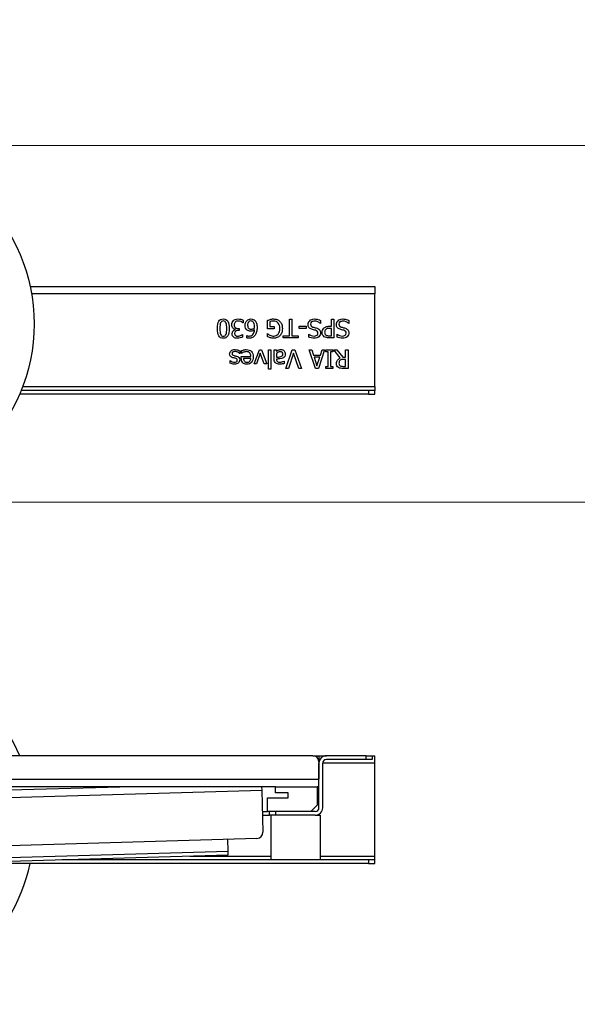
# Model space of a CAD drawing. Units: inches. Extents: x 0.3 to 7.9, y 0.2 to 11.3.
# Drawn here: x 2.9 to 3.8, y 2.6 to 4.2 of the extents above; entities that cross this region are included whole.
import ezdxf

# ---------------------------------------------------------------- set-up
doc = ezdxf.new("R2010")
doc.units = ezdxf.units.IN
doc.header["$MEASUREMENT"] = 0
doc.styles.add('SLDTEXTSTYLE1', font='TXT', dxfattribs={"width": 0.75})
doc.dimstyles.new('SLDDIMSTYLE1', dxfattribs={"dimtxt": 0.083333, "dimasz": 0.103937, "dimexe": 0, "dimexo": 0.0625, "dimgap": 0.020833, "dimtad": 1, "dimlfac": 20, "dimrnd": 1e-09, "dimzin": 12, "dimdsep": 46, "dimtxsty": 'SLDTEXTSTYLE1', "dimsah": 1, "dimcen": 0.09, "dimadec": 0, "dimazin": 3, "dimtfac": 1, "dimtmove": 0, "dimatfit": 0, "dimfxl": 0, "dimfrac": 2, "dimtolj": 1, "dimtzin": 12, "dimarcsym": 0})

# ---------------------------------------------------------------- blocks, each defined once
blk = doc.blocks.new('_D_16')
at = {"color": 7, "linetype": 'Continuous', "lineweight": 0}
for p, q in [((3.9646, 3.9705), (3.9646, 4.1705)), ((2.6873, 3.9705), (4.0039, 3.9705)), ((3.9646, 3.9705), (3.9646, 3.4035)), ((2.6873, 3.4035), (4.0039, 3.4035)), ((3.9646, 3.4035), (3.9646, 3.2035))]:
    blk.add_line(p, q, dxfattribs=at)
at = {"color": 7, "linetype": 'Continuous', "lineweight": 18}
for points in [[(3.9646, 3.9705), (3.9806, 4.0744), (3.9485, 4.0744)], [(3.9646, 3.4035), (3.9485, 3.2996), (3.9806, 3.2996)]]:
    blk.add_solid(points, dxfattribs=at)
at = {"color": 7, "linetype": 'Continuous', "lineweight": 18, "char_height": 0.08333, "attachment_point": 1, "rotation": 90, "style": 'SLDTEXTSTYLE1'}
for s, insert in [('11,34', (3.8571, 3.6024)), ('%%c', (3.8571, 3.4766))]:
    blk.add_mtext(s, dxfattribs=dict(at, insert=insert))

msp = doc.modelspace()

# ---------------------------------------------------------------- linework, layer by layer
at = {"color": 7, "linetype": 'Continuous', "lineweight": 25}
for p, q in [((2.92506, 3.74664), (3.47274, 3.74664)), ((3.47274, 3.74664), (3.47274, 3.73483)), ((3.47274, 3.58719), (3.47274, 3.73483)), ((3.33721, 3.66818), (3.33721, 3.69421)), ((3.33721, 3.69421), (3.34113, 3.69421)), ((3.34113, 3.69421), (3.34113, 3.66818)), ((3.40385, 3.69421), (3.40777, 3.69421)), ((3.40385, 3.68321), (3.40385, 3.69421)), ((3.40777, 3.69421), (3.40777, 3.66469)), ((3.25152, 3.6778), (3.25152, 3.67809)), ((3.25573, 3.67983), (3.25741, 3.67983)), ((3.25741, 3.67983), (3.25741, 3.67655)), ((3.26344, 3.68883), (3.26315, 3.68883)), ((3.26344, 3.69302), (3.26344, 3.68883)), ((3.30213, 3.67935), (3.30213, 3.69225)), ((3.31285, 3.67935), (3.30213, 3.67935)), ((3.306, 3.69043), (3.306, 3.6828)), ((3.306, 3.6828), (3.31285, 3.6828)), ((3.31285, 3.6828), (3.31285, 3.67935)), ((3.35278, 3.68309), (3.36396, 3.68309)), ((3.35278, 3.6795), (3.35278, 3.68309)), ((3.36396, 3.6795), (3.35278, 3.6795)), ((3.36396, 3.68309), (3.36396, 3.6795)), ((3.38683, 3.68751), (3.38655, 3.68751)), ((3.38683, 3.69244), (3.38683, 3.68751)), ((3.40052, 3.68321), (3.40385, 3.68321)), ((3.40385, 3.67986), (3.40117, 3.67986)), ((3.40385, 3.66808), (3.40385, 3.67986)), ((3.43184, 3.68751), (3.43156, 3.68751)), ((3.43184, 3.69244), (3.43184, 3.68751)), ((3.25741, 3.67655), (3.25609, 3.67655)), ((3.26238, 3.67007), (3.26262, 3.67007)), ((3.26262, 3.67007), (3.26262, 3.66588)), ((3.26925, 3.66835), (3.26942, 3.66835)), ((3.26925, 3.66454), (3.26925, 3.66835)), ((3.30225, 3.67143), (3.30258, 3.67143)), ((3.30225, 3.6667), (3.30225, 3.67143)), ((3.3273, 3.66818), (3.33721, 3.66818)), ((3.3273, 3.66469), (3.3273, 3.66818)), ((3.35104, 3.66469), (3.3273, 3.66469)), ((3.34113, 3.66818), (3.35104, 3.66818)), ((3.35104, 3.66818), (3.35104, 3.66469)), ((3.36791, 3.67076), (3.36819, 3.67076)), ((3.36791, 3.66607), (3.36791, 3.67076)), ((3.40777, 3.66469), (3.40035, 3.66469)), ((3.40059, 3.66808), (3.40385, 3.66808)), ((3.41292, 3.67076), (3.4132, 3.67076)), ((3.41292, 3.66607), (3.41292, 3.67076)), ((3.25822, 3.64007), (3.25803, 3.64007)), ((3.25822, 3.64426), (3.25822, 3.64007)), ((3.26064, 3.6349), (3.27597, 3.6349)), ((3.26064, 3.63287), (3.26064, 3.6349)), ((3.26104, 3.64016), (3.26104, 3.64423)), ((3.26126, 3.64016), (3.26104, 3.64016)), ((3.27597, 3.63205), (3.26427, 3.63205)), ((3.28105, 3.62344), (3.2894, 3.6456)), ((3.29093, 3.6405), (3.28492, 3.62344)), ((3.2894, 3.6456), (3.29275, 3.6456)), ((3.29698, 3.62344), (3.29093, 3.6405)), ((3.29275, 3.6456), (3.30103, 3.62344)), ((3.30392, 3.6456), (3.30765, 3.6456)), ((3.30392, 3.61475), (3.30392, 3.6456)), ((3.30765, 3.6456), (3.30765, 3.61475)), ((3.31297, 3.6456), (3.3167, 3.6456)), ((3.31297, 3.63045), (3.31297, 3.6456)), ((3.3167, 3.6456), (3.3167, 3.64325)), ((3.3167, 3.64014), (3.3167, 3.63399)), ((3.3167, 3.63102), (3.3167, 3.63031)), ((3.33158, 3.61607), (3.34175, 3.6456)), ((3.34376, 3.6406), (3.33558, 3.61607)), ((3.34175, 3.6456), (3.34599, 3.6456)), ((3.35195, 3.61607), (3.34376, 3.6406)), ((3.34599, 3.6456), (3.35616, 3.61607)), ((3.36848, 3.6456), (3.37262, 3.6456)), ((3.37843, 3.61607), (3.36848, 3.6456)), ((3.37262, 3.6456), (3.3753, 3.63734)), ((3.3753, 3.63734), (3.38657, 3.63734)), ((3.37638, 3.63399), (3.38095, 3.62009)), ((3.38549, 3.63399), (3.37638, 3.63399)), ((3.38095, 3.62009), (3.38549, 3.63399)), ((3.39322, 3.6456), (3.38327, 3.61607)), ((3.38657, 3.63734), (3.38925, 3.6456)), ((3.38925, 3.6456), (3.39322, 3.6456)), ((3.3949, 3.6456), (3.40634, 3.6456)), ((3.3949, 3.64258), (3.3949, 3.6456)), ((3.39865, 3.64258), (3.3949, 3.64258)), ((3.39865, 3.61908), (3.39865, 3.64258)), ((3.40258, 3.64258), (3.40258, 3.61908)), ((3.40634, 3.64258), (3.40258, 3.64258)), ((3.40634, 3.6456), (3.40634, 3.64258)), ((3.40753, 3.6456), (3.41263, 3.6456)), ((3.41804, 3.63275), (3.40753, 3.6456)), ((3.41263, 3.6456), (3.42196, 3.63385)), ((3.42196, 3.63385), (3.42646, 3.63385)), ((3.42646, 3.6456), (3.43038, 3.6456)), ((3.42646, 3.63385), (3.42646, 3.6456)), ((3.43038, 3.6456), (3.43038, 3.61607)), ((3.24302, 3.62851), (3.24322, 3.62851)), ((3.24302, 3.62452), (3.24302, 3.62851)), ((3.28492, 3.62344), (3.28105, 3.62344)), ((3.30103, 3.62344), (3.29698, 3.62344)), ((3.32862, 3.62772), (3.32883, 3.62772)), ((3.32883, 3.62772), (3.32883, 3.62392)), ((3.33558, 3.61607), (3.33158, 3.61607)), ((3.35616, 3.61607), (3.35195, 3.61607)), ((3.38327, 3.61607), (3.37843, 3.61607)), ((3.3949, 3.61908), (3.39865, 3.61908)), ((3.3949, 3.61607), (3.3949, 3.61908)), ((3.40634, 3.61607), (3.3949, 3.61607)), ((3.40258, 3.61908), (3.40634, 3.61908)), ((3.40634, 3.61908), (3.40634, 3.61607)), ((3.42256, 3.61947), (3.42646, 3.61947)), ((3.43038, 3.61607), (3.42277, 3.61607)), ((3.42646, 3.63057), (3.42301, 3.63057)), ((3.42646, 3.61947), (3.42646, 3.63057)), ((3.30765, 3.61475), (3.30392, 3.61475)), ((3.47274, 3.58719), (3.47274, 3.58129)), ((3.4629, 3.57538), (2.90851, 3.57538)), ((3.4629, 3.58129), (2.91096, 3.58129)), ((3.4629, 3.58129), (3.4629, 3.57538)), ((3.47274, 3.58129), (3.4629, 3.58129)), ((3.4629, 3.57538), (3.47274, 3.57538)), ((3.47274, 3.57538), (3.47274, 3.58129)), ((3.37432, 3.00056), (1.91763, 3.00056)), ((3.37432, 3.00056), (3.38416, 3.00056)), ((3.38416, 3.00056), (3.39597, 3.00056)), ((3.38416, 3.00056), (3.38416, 2.99072)), ((3.38416, 2.99072), (3.38416, 2.96316)), ((3.45896, 3.00056), (3.39597, 3.00056)), ((3.45896, 2.99466), (3.39597, 2.99466)), ((3.45896, 2.99466), (3.45896, 3.00056)), ((3.45896, 3.00056), (3.46881, 3.00056)), ((3.46881, 2.99466), (3.45896, 2.99466)), ((3.46881, 3.00056), (3.46881, 2.99466)), ((3.46881, 3.00056), (3.47274, 3.00056)), ((3.47274, 2.98875), (3.47274, 3.00056)), ((3.38416, 2.91789), (3.38416, 2.98875)), ((3.39007, 2.91789), (3.39007, 2.98875)), ((3.47274, 2.84112), (3.47274, 2.98875)), ((1.90778, 2.96316), (3.38416, 2.96316)), ((3.31526, 2.95135), (1.97373, 2.95135)), ((2.0001, 2.92036), (3.0675, 2.95135)), ((2.00045, 2.90855), (3.29321, 2.94609)), ((3.29306, 2.95135), (3.29321, 2.94609)), ((3.29321, 2.94609), (3.29515, 2.87919)), ((3.31526, 2.94171), (3.31526, 2.95135)), ((3.31526, 2.95135), (3.38121, 2.95135)), ((3.38121, 2.95135), (3.38121, 2.92182)), ((3.38416, 2.95135), (3.38121, 2.95135)), ((3.30247, 2.91198), (3.30247, 2.93383)), ((3.30247, 2.93383), (3.33495, 2.93383)), ((3.33495, 2.94171), (3.31526, 2.94171)), ((3.33495, 2.93383), (3.33495, 2.94171)), ((3.2942, 2.91198), (3.30247, 2.91198)), ((3.37137, 2.91198), (3.30247, 2.91198)), ((3.30542, 2.90608), (3.30542, 2.91198)), ((3.37826, 2.91198), (3.31526, 2.91198)), ((3.31526, 2.91198), (3.31526, 2.90608)), ((3.38121, 2.92182), (3.37137, 2.91198)), ((3.29437, 2.90608), (3.30542, 2.90608)), ((3.31526, 2.90608), (3.30542, 2.90608)), ((3.30739, 2.90608), (3.30739, 2.83521)), ((3.37826, 2.90608), (3.31526, 2.90608)), ((3.37826, 2.90608), (3.38613, 2.90608)), ((3.38613, 2.90608), (3.38613, 2.83521)), ((3.2856, 2.86907), (2.01251, 2.8321)), ((3.23991, 2.84879), (3.23936, 2.86772)), ((2.0593, 2.81451), (3.23991, 2.84879)), ((3.24008, 2.84289), (3.23991, 2.84879)), ((2.05947, 2.8086), (3.24008, 2.84289)), ((3.4629, 2.83521), (2.97572, 2.83521)), ((3.4629, 2.83521), (3.4629, 2.8293)), ((3.47274, 2.83521), (3.4629, 2.83521)), ((3.47274, 2.83521), (3.47274, 2.84112)), ((3.47274, 2.8293), (3.47274, 2.83521)), ((3.4629, 2.8293), (2.77235, 2.8293)), ((3.4629, 2.8293), (3.47274, 2.8293))]:
    msp.add_line(p, q, dxfattribs=at)
at = {"color": 8, "linetype": 'Continuous', "lineweight": 25}
for p, q in [((3.47274, 3.73483), (2.92734, 3.73483)), ((2.91326, 3.58719), (3.47274, 3.58719)), ((3.47274, 2.98875), (3.39007, 2.98875)), ((3.17908, 2.84112), (3.30739, 2.84112)), ((3.38613, 2.84112), (3.47274, 2.84112))]:
    msp.add_line(p, q, dxfattribs=at)
at = {"color": 7, "linetype": 'Continuous', "lineweight": 25}
msp.add_circle((2.64794, 3.687), 0.28346, dxfattribs=at)
for centre, radius, start, end in [((2.64794, 2.88895), 0.28346, 23.18804, 156.81196), ((3.37432, 2.99072), 0.00984, 0, 90), ((3.39597, 2.98875), 0.01181, 90, 180), ((3.39597, 2.98875), 0.00591, 90, 180), ((3.37826, 2.91789), 0.00591, 270, 0), ((3.37826, 2.91789), 0.01181, 270, 0), ((3.28531, 2.8789), 0.00984, 271.66334, 1.66334), ((2.64794, 2.88895), 0.28346, 194.55263, 347.85323)]:
    msp.add_arc(centre, radius, start, end, dxfattribs=at)
for points in [[(3.22266, 3.67945), (3.22266, 3.68475), (3.22343, 3.68863), (3.22651, 3.69359), (3.22888, 3.69484), (3.23209, 3.69484)], [(3.23209, 3.69484), (3.23534, 3.69484), (3.23773, 3.69357), (3.24078, 3.68851), (3.24154, 3.68466), (3.24154, 3.67947)], [(3.2481, 3.69211), (3.24896, 3.693), (3.25, 3.69368), (3.25244, 3.6946), (3.25382, 3.69484), (3.25537, 3.69484)], [(3.25537, 3.69484), (3.25686, 3.69484), (3.25832, 3.69466), (3.26123, 3.69394), (3.26245, 3.69351), (3.26344, 3.69302)], [(3.30213, 3.69225), (3.30262, 3.69247), (3.30329, 3.69276), (3.30498, 3.69344), (3.30576, 3.69372), (3.30648, 3.69393)], [(3.30648, 3.69393), (3.30746, 3.69421), (3.30833, 3.69443), (3.3099, 3.69472), (3.31084, 3.69479), (3.31194, 3.69479)], [(3.31194, 3.69479), (3.31403, 3.69479), (3.31594, 3.69447), (3.3194, 3.69319), (3.32089, 3.69223), (3.32213, 3.69093)], [(3.36944, 3.69206), (3.37038, 3.69292), (3.37145, 3.69358), (3.37384, 3.69451), (3.37534, 3.69474), (3.37714, 3.69474)], [(3.37714, 3.69474), (3.37928, 3.69474), (3.3811, 3.69452), (3.3841, 3.69362), (3.38551, 3.69308), (3.38683, 3.69244)], [(3.41445, 3.69206), (3.41539, 3.69292), (3.41646, 3.69358), (3.41885, 3.69451), (3.42035, 3.69474), (3.42215, 3.69474)], [(3.42215, 3.69474), (3.42429, 3.69474), (3.42611, 3.69452), (3.42911, 3.69362), (3.43052, 3.69308), (3.43184, 3.69244)], [(3.23209, 3.66409), (3.22885, 3.66409), (3.22647, 3.66536), (3.22342, 3.67047), (3.22266, 3.67431), (3.22266, 3.67945)], [(3.22773, 3.68845), (3.22735, 3.68747), (3.22708, 3.68624), (3.22676, 3.68324), (3.22668, 3.68148), (3.22668, 3.67945)], [(3.22668, 3.67945), (3.22668, 3.67742), (3.22676, 3.67566), (3.22708, 3.67268), (3.22736, 3.67143), (3.22776, 3.67043)], [(3.23209, 3.69156), (3.231, 3.69156), (3.23011, 3.6913), (3.22869, 3.69026), (3.22813, 3.68948), (3.22773, 3.68845)], [(3.23652, 3.68837), (3.23613, 3.6894), (3.23559, 3.69018), (3.23417, 3.69128), (3.23324, 3.69156), (3.23209, 3.69156)], [(3.24154, 3.67947), (3.24154, 3.67415), (3.24077, 3.67025), (3.23769, 3.66532), (3.23531, 3.66409), (3.23209, 3.66409)], [(3.23649, 3.67048), (3.23689, 3.67148), (3.23716, 3.67275), (3.23745, 3.67581), (3.23752, 3.67754), (3.23752, 3.67947)], [(3.23752, 3.67947), (3.23752, 3.68155), (3.23746, 3.68328), (3.2372, 3.68605), (3.23693, 3.68729), (3.23652, 3.68837)], [(3.24549, 3.68546), (3.24549, 3.68678), (3.24572, 3.688), (3.24663, 3.69025), (3.24727, 3.69125), (3.2481, 3.69211)], [(3.24755, 3.68), (3.24694, 3.68056), (3.24645, 3.68128), (3.24568, 3.68307), (3.24549, 3.68416), (3.24549, 3.68546)], [(3.24606, 3.67119), (3.24606, 3.67282), (3.2466, 3.67425), (3.24874, 3.67671), (3.25002, 3.67748), (3.25152, 3.6778)], [(3.25152, 3.67809), (3.2509, 3.67821), (3.25023, 3.67842), (3.24881, 3.67899), (3.24815, 3.67943), (3.24755, 3.68)], [(3.25114, 3.68976), (3.25061, 3.68917), (3.25021, 3.68853), (3.24965, 3.68712), (3.24951, 3.68624), (3.24951, 3.68517)], [(3.24951, 3.68517), (3.24951, 3.6841), (3.24966, 3.68322), (3.25029, 3.68183), (3.25072, 3.68128), (3.25128, 3.68088)], [(3.25561, 3.69141), (3.2548, 3.69141), (3.25398, 3.69129), (3.25236, 3.69078), (3.25168, 3.69035), (3.25114, 3.68976)], [(3.25128, 3.68088), (3.25184, 3.68049), (3.2525, 3.68021), (3.25401, 3.67991), (3.25484, 3.67983), (3.25573, 3.67983)], [(3.26315, 3.68883), (3.26232, 3.68944), (3.2612, 3.69002), (3.25839, 3.69113), (3.257, 3.69141), (3.25561, 3.69141)], [(3.26669, 3.68464), (3.26669, 3.68616), (3.26694, 3.68756), (3.26795, 3.69013), (3.26862, 3.6912), (3.26947, 3.69206)], [(3.2699, 3.6771), (3.26881, 3.67792), (3.26801, 3.67895), (3.26695, 3.68148), (3.26669, 3.68295), (3.26669, 3.68464)], [(3.27605, 3.6916), (3.27445, 3.6916), (3.27316, 3.69104), (3.2712, 3.68877), (3.27071, 3.68707), (3.27071, 3.68481)], [(3.27071, 3.68481), (3.27071, 3.6836), (3.27087, 3.68258), (3.27151, 3.68094), (3.27202, 3.68024), (3.27272, 3.67966)], [(3.27272, 3.67966), (3.27325, 3.67925), (3.27384, 3.67897), (3.27514, 3.6787), (3.27581, 3.67864), (3.2765, 3.67864)], [(3.27973, 3.68993), (3.27917, 3.69055), (3.27859, 3.69099), (3.27738, 3.69148), (3.27673, 3.6916), (3.27605, 3.6916)], [(3.2765, 3.67864), (3.27743, 3.67864), (3.27832, 3.67878), (3.28006, 3.67933), (3.28092, 3.67974), (3.28176, 3.68026)], [(3.28184, 3.68213), (3.28184, 3.68417), (3.28164, 3.68582), (3.28084, 3.68832), (3.28034, 3.68928), (3.27973, 3.68993)], [(3.28176, 3.68026), (3.28178, 3.68055), (3.2818, 3.68083), (3.28183, 3.68137), (3.28184, 3.68171), (3.28184, 3.68213)], [(3.28258, 3.69216), (3.2836, 3.69109), (3.2844, 3.68965), (3.28555, 3.68607), (3.28583, 3.68386), (3.28583, 3.68124)], [(3.28583, 3.68124), (3.28583, 3.67868), (3.28557, 3.67636), (3.28452, 3.67223), (3.2837, 3.67043), (3.2826, 3.6689)], [(3.31208, 3.69139), (3.31098, 3.69139), (3.30988, 3.69131), (3.30768, 3.69099), (3.30675, 3.69075), (3.306, 3.69043)], [(3.31919, 3.68825), (3.31834, 3.68928), (3.31732, 3.69005), (3.31493, 3.69112), (3.31358, 3.69139), (3.31208, 3.69139)], [(3.31237, 3.66756), (3.31521, 3.66756), (3.31751, 3.66863), (3.32101, 3.6729), (3.32189, 3.67575), (3.32189, 3.67931)], [(3.32189, 3.67931), (3.32189, 3.68128), (3.32166, 3.68301), (3.32074, 3.68598), (3.32007, 3.68723), (3.31919, 3.68825)], [(3.32598, 3.67943), (3.32598, 3.67705), (3.32565, 3.67492), (3.32431, 3.67115), (3.32335, 3.66954), (3.32211, 3.6682)], [(3.32213, 3.69093), (3.32338, 3.68963), (3.32433, 3.68801), (3.32565, 3.68415), (3.32598, 3.68193), (3.32598, 3.67943)], [(3.36676, 3.68579), (3.36676, 3.68695), (3.36699, 3.6881), (3.36793, 3.69033), (3.36859, 3.69128), (3.36944, 3.69206)], [(3.37262, 3.67835), (3.37059, 3.67897), (3.36911, 3.67991), (3.36723, 3.68241), (3.36676, 3.68396), (3.36676, 3.68579)], [(3.37743, 3.69134), (3.37526, 3.69134), (3.37362, 3.69089), (3.3714, 3.68909), (3.37085, 3.6879), (3.37085, 3.68641)], [(3.37085, 3.68641), (3.37085, 3.68523), (3.37114, 3.68427), (3.37231, 3.68281), (3.37323, 3.68226), (3.37449, 3.68189)], [(3.37867, 3.67679), (3.37784, 3.67702), (3.37683, 3.67727), (3.37442, 3.67785), (3.37342, 3.67811), (3.37262, 3.67835)], [(3.37449, 3.68189), (3.3754, 3.68163), (3.37623, 3.68142), (3.37774, 3.68107), (3.37869, 3.68084), (3.37982, 3.68055)], [(3.38655, 3.68751), (3.38525, 3.68873), (3.38379, 3.68967), (3.38052, 3.69101), (3.37895, 3.69134), (3.37743, 3.69134)], [(3.37982, 3.68055), (3.38084, 3.68028), (3.38176, 3.67994), (3.38337, 3.67913), (3.38408, 3.6786), (3.3847, 3.67794)], [(3.3847, 3.67794), (3.38531, 3.67729), (3.38578, 3.67652), (3.38645, 3.67477), (3.38662, 3.67375), (3.38662, 3.67261)], [(3.38911, 3.67359), (3.38911, 3.67486), (3.38933, 3.67608), (3.39024, 3.67837), (3.39088, 3.67935), (3.39169, 3.68014)], [(3.39169, 3.68014), (3.39271, 3.68115), (3.39391, 3.68191), (3.39667, 3.68295), (3.39842, 3.68321), (3.40052, 3.68321)], [(3.39487, 3.67809), (3.39428, 3.6775), (3.39386, 3.67685), (3.39333, 3.67547), (3.3932, 3.67465), (3.3932, 3.67371)], [(3.40117, 3.67986), (3.39957, 3.67986), (3.39828, 3.67973), (3.39632, 3.67922), (3.39551, 3.67876), (3.39487, 3.67809)], [(3.41177, 3.68579), (3.41177, 3.68695), (3.412, 3.6881), (3.41294, 3.69033), (3.4136, 3.69128), (3.41445, 3.69206)], [(3.41763, 3.67835), (3.4156, 3.67897), (3.41412, 3.67991), (3.41224, 3.68241), (3.41177, 3.68396), (3.41177, 3.68579)], [(3.42244, 3.69134), (3.42027, 3.69134), (3.41863, 3.69089), (3.41641, 3.68909), (3.41586, 3.6879), (3.41586, 3.68641)], [(3.41586, 3.68641), (3.41586, 3.68523), (3.41615, 3.68427), (3.41731, 3.68281), (3.41824, 3.68226), (3.4195, 3.68189)], [(3.42368, 3.67679), (3.42285, 3.67702), (3.42184, 3.67727), (3.41943, 3.67785), (3.41843, 3.67811), (3.41763, 3.67835)], [(3.4195, 3.68189), (3.42041, 3.68163), (3.42124, 3.68142), (3.42275, 3.68107), (3.4237, 3.68084), (3.42483, 3.68055)], [(3.43156, 3.68751), (3.43026, 3.68873), (3.4288, 3.68967), (3.42553, 3.69101), (3.42395, 3.69134), (3.42244, 3.69134)], [(3.42483, 3.68055), (3.42585, 3.68028), (3.42677, 3.67994), (3.42838, 3.67913), (3.42909, 3.6786), (3.42971, 3.67794)], [(3.42971, 3.67794), (3.43032, 3.67729), (3.43079, 3.67652), (3.43146, 3.67477), (3.43163, 3.67375), (3.43163, 3.67261)], [(3.22776, 3.67043), (3.22816, 3.66942), (3.2287, 3.66866), (3.23009, 3.66762), (3.23099, 3.66737), (3.23209, 3.66737)], [(3.23209, 3.66737), (3.23319, 3.66737), (3.2341, 3.66762), (3.23551, 3.66866), (3.23608, 3.66944), (3.23649, 3.67048)], [(3.2487, 3.66574), (3.24783, 3.66636), (3.24718, 3.66712), (3.24629, 3.66892), (3.24606, 3.66998), (3.24606, 3.67119)], [(3.25492, 3.66406), (3.25358, 3.66406), (3.25241, 3.6642), (3.25041, 3.66474), (3.24951, 3.66516), (3.2487, 3.66574)], [(3.25609, 3.67655), (3.25432, 3.67655), (3.25287, 3.67613), (3.25064, 3.67444), (3.25008, 3.67321), (3.25008, 3.6716)], [(3.25008, 3.6716), (3.25008, 3.67085), (3.25023, 3.67021), (3.2508, 3.66914), (3.25118, 3.66871), (3.25164, 3.66839)], [(3.25164, 3.66839), (3.25213, 3.66806), (3.25268, 3.66782), (3.2539, 3.66755), (3.25454, 3.66748), (3.25523, 3.66748)], [(3.26262, 3.66588), (3.26176, 3.66542), (3.26059, 3.665), (3.25764, 3.66425), (3.25624, 3.66406), (3.25492, 3.66406)], [(3.25523, 3.66748), (3.25595, 3.66748), (3.25666, 3.66757), (3.25808, 3.66792), (3.25878, 3.66815), (3.25946, 3.66842)], [(3.25946, 3.66842), (3.2601, 3.66869), (3.26066, 3.66897), (3.2616, 3.66954), (3.26202, 3.66981), (3.26238, 3.67007)], [(3.2726, 3.66414), (3.27195, 3.66414), (3.27133, 3.66417), (3.27018, 3.66429), (3.26968, 3.6644), (3.26925, 3.66454)], [(3.26942, 3.66835), (3.26978, 3.66815), (3.2703, 3.66798), (3.27164, 3.66764), (3.27236, 3.66756), (3.27313, 3.66756)], [(3.27561, 3.67536), (3.27447, 3.67536), (3.27346, 3.67547), (3.27174, 3.67594), (3.27084, 3.6764), (3.2699, 3.6771)], [(3.2826, 3.6689), (3.28153, 3.6674), (3.28015, 3.66623), (3.27677, 3.66455), (3.27482, 3.66414), (3.2726, 3.66414)], [(3.27313, 3.66756), (3.27558, 3.66756), (3.27756, 3.66839), (3.28058, 3.6717), (3.28148, 3.67416), (3.28176, 3.67742)], [(3.28176, 3.67742), (3.28082, 3.67676), (3.27986, 3.67625), (3.27788, 3.67554), (3.2768, 3.67536), (3.27561, 3.67536)], [(3.30643, 3.66497), (3.30576, 3.66516), (3.30502, 3.66544), (3.3034, 3.66614), (3.30274, 3.66644), (3.30225, 3.6667)], [(3.30258, 3.67143), (3.30308, 3.671), (3.30358, 3.67059), (3.30462, 3.66981), (3.30536, 3.66939), (3.30631, 3.66894)], [(3.30631, 3.66894), (3.30711, 3.66855), (3.30803, 3.66821), (3.31008, 3.66769), (3.31119, 3.66756), (3.31237, 3.66756)], [(3.31191, 3.66416), (3.31091, 3.66416), (3.30995, 3.66423), (3.30813, 3.66452), (3.30726, 3.66472), (3.30643, 3.66497)], [(3.32211, 3.6682), (3.32091, 3.66691), (3.31944, 3.66591), (3.31593, 3.66451), (3.314, 3.66416), (3.31191, 3.66416)], [(3.37669, 3.66416), (3.37503, 3.66416), (3.37347, 3.66432), (3.37053, 3.66498), (3.36917, 3.66545), (3.36791, 3.66607)], [(3.36819, 3.67076), (3.36913, 3.6699), (3.37034, 3.66915), (3.37327, 3.66788), (3.37481, 3.66756), (3.37642, 3.66756)], [(3.37642, 3.66756), (3.37824, 3.66756), (3.37972, 3.66798), (3.38196, 3.66969), (3.38253, 3.67081), (3.38253, 3.6722)], [(3.38662, 3.67261), (3.38662, 3.67021), (3.38569, 3.66821), (3.38195, 3.66497), (3.37958, 3.66416), (3.37669, 3.66416)], [(3.38253, 3.6722), (3.38253, 3.67344), (3.3822, 3.67444), (3.38087, 3.67592), (3.37992, 3.67646), (3.37867, 3.67679)], [(3.39262, 3.66653), (3.39152, 3.66728), (3.39066, 3.66823), (3.38942, 3.67054), (3.38911, 3.67194), (3.38911, 3.67359)], [(3.40035, 3.66469), (3.3986, 3.66469), (3.39711, 3.66483), (3.39465, 3.6654), (3.39357, 3.66587), (3.39262, 3.66653)], [(3.39533, 3.66921), (3.39595, 3.66879), (3.39668, 3.6685), (3.39834, 3.66817), (3.39936, 3.66808), (3.40059, 3.66808)], [(3.4217, 3.66416), (3.42004, 3.66416), (3.41847, 3.66432), (3.41554, 3.66498), (3.41418, 3.66545), (3.41292, 3.66607)], [(3.4132, 3.67076), (3.41414, 3.6699), (3.41535, 3.66915), (3.41828, 3.66788), (3.41982, 3.66756), (3.42143, 3.66756)], [(3.42143, 3.66756), (3.42325, 3.66756), (3.42472, 3.66798), (3.42697, 3.66969), (3.42754, 3.67081), (3.42754, 3.6722)], [(3.43163, 3.67261), (3.43163, 3.67021), (3.43069, 3.66821), (3.42696, 3.66497), (3.42458, 3.66416), (3.4217, 3.66416)], [(3.42754, 3.6722), (3.42754, 3.67344), (3.4272, 3.67444), (3.42588, 3.67592), (3.42493, 3.67646), (3.42368, 3.67679)], [(3.24221, 3.63921), (3.24221, 3.64016), (3.2424, 3.64107), (3.24315, 3.64276), (3.2437, 3.64349), (3.24444, 3.64411)], [(3.24714, 3.63327), (3.24551, 3.63369), (3.24428, 3.63437), (3.24263, 3.63627), (3.24221, 3.63756), (3.24221, 3.63921)], [(3.24444, 3.64411), (3.24522, 3.64477), (3.24611, 3.64527), (3.2481, 3.64595), (3.24936, 3.64612), (3.25087, 3.64612)], [(3.24733, 3.64225), (3.24687, 3.64194), (3.24653, 3.64162), (3.24612, 3.64093), (3.24602, 3.64041), (3.24602, 3.63971)], [(3.24602, 3.63971), (3.24602, 3.63883), (3.24625, 3.63817), (3.24721, 3.63726), (3.24807, 3.63688), (3.24929, 3.63658)], [(3.25114, 3.63236), (3.25059, 3.63251), (3.24998, 3.63265), (3.24861, 3.63294), (3.24789, 3.6331), (3.24714, 3.63327)], [(3.25073, 3.64299), (3.25014, 3.64299), (3.24951, 3.64292), (3.24815, 3.64265), (3.24765, 3.64247), (3.24733, 3.64225)], [(3.24929, 3.63658), (3.24977, 3.63646), (3.25039, 3.63633), (3.25193, 3.63601), (3.25264, 3.63584), (3.25329, 3.63567)], [(3.25518, 3.64186), (3.25456, 3.64217), (3.25386, 3.64243), (3.25233, 3.64288), (3.25154, 3.64299), (3.25073, 3.64299)], [(3.25087, 3.64612), (3.25236, 3.64612), (3.25374, 3.64592), (3.25631, 3.64513), (3.25737, 3.6447), (3.25822, 3.64426)], [(3.25432, 3.62916), (3.25432, 3.6301), (3.25407, 3.6308), (3.25306, 3.63171), (3.25225, 3.63208), (3.25114, 3.63236)], [(3.25329, 3.63567), (3.25498, 3.63517), (3.25621, 3.63441), (3.25774, 3.63237), (3.25812, 3.63114), (3.25812, 3.62968)], [(3.25803, 3.64007), (3.25771, 3.64032), (3.25733, 3.6406), (3.25647, 3.64121), (3.2559, 3.64153), (3.25518, 3.64186)], [(3.2631, 3.62528), (3.2623, 3.62613), (3.26169, 3.62716), (3.26085, 3.6296), (3.26064, 3.6311), (3.26064, 3.63287)], [(3.26104, 3.64423), (3.26147, 3.64441), (3.26202, 3.64462), (3.26332, 3.64513), (3.26391, 3.64533), (3.26442, 3.64548)], [(3.26411, 3.64186), (3.26344, 3.64154), (3.26287, 3.64125), (3.26194, 3.64069), (3.26156, 3.64042), (3.26126, 3.64016)], [(3.26865, 3.64284), (3.26784, 3.64284), (3.26704, 3.64275), (3.26546, 3.64239), (3.26474, 3.64215), (3.26411, 3.64186)], [(3.26427, 3.63205), (3.2643, 3.63105), (3.26442, 3.63018), (3.26484, 3.62871), (3.26514, 3.6281), (3.26554, 3.6276)], [(3.26442, 3.64548), (3.26513, 3.64568), (3.26579, 3.64584), (3.26697, 3.64605), (3.26771, 3.6461), (3.2686, 3.6461)], [(3.2686, 3.6461), (3.27215, 3.6461), (3.27489, 3.64511), (3.27878, 3.64113), (3.27975, 3.63831), (3.27975, 3.63464)], [(3.27597, 3.6349), (3.27597, 3.63747), (3.27533, 3.63944), (3.27274, 3.64216), (3.27095, 3.64284), (3.26865, 3.64284)], [(3.27975, 3.63464), (3.27975, 3.63103), (3.27881, 3.62816), (3.27503, 3.62389), (3.27256, 3.62282), (3.26951, 3.62282)], [(3.27416, 3.62763), (3.27471, 3.62822), (3.27514, 3.62887), (3.27571, 3.63029), (3.27589, 3.63111), (3.27597, 3.63205)], [(3.3167, 3.64325), (3.317, 3.64347), (3.31741, 3.64379), (3.31843, 3.64458), (3.31893, 3.6449), (3.3194, 3.64514)], [(3.32256, 3.64277), (3.3214, 3.64277), (3.32034, 3.64252), (3.31842, 3.64152), (3.31753, 3.64089), (3.3167, 3.64014)], [(3.3167, 3.63399), (3.31759, 3.63407), (3.31871, 3.63418), (3.32141, 3.63445), (3.32251, 3.63465), (3.32335, 3.6349)], [(3.32658, 3.6327), (3.32534, 3.63212), (3.32387, 3.63173), (3.32049, 3.6313), (3.31866, 3.63114), (3.3167, 3.63102)], [(3.3194, 3.64514), (3.32006, 3.64549), (3.32069, 3.64576), (3.32192, 3.64613), (3.32279, 3.64622), (3.3239, 3.64622)], [(3.32677, 3.63892), (3.32677, 3.6402), (3.32641, 3.64116), (3.32498, 3.64245), (3.32393, 3.64277), (3.32256, 3.64277)], [(3.32335, 3.6349), (3.32434, 3.6352), (3.32516, 3.63567), (3.32645, 3.63693), (3.32677, 3.6378), (3.32677, 3.63892)], [(3.3239, 3.64622), (3.32481, 3.64622), (3.32568, 3.64605), (3.32732, 3.64536), (3.32804, 3.64488), (3.32866, 3.64426)], [(3.33063, 3.63918), (3.33063, 3.63765), (3.3303, 3.63634), (3.32901, 3.63417), (3.32799, 3.63332), (3.32658, 3.6327)], [(3.32866, 3.64426), (3.32925, 3.64365), (3.32973, 3.6429), (3.33045, 3.64111), (3.33063, 3.64017), (3.33063, 3.63918)], [(3.41191, 3.62409), (3.41191, 3.62624), (3.41246, 3.62805), (3.41466, 3.63096), (3.41615, 3.63205), (3.41804, 3.63275)], [(3.24987, 3.62291), (3.24864, 3.62291), (3.2474, 3.62306), (3.24491, 3.62367), (3.24387, 3.62405), (3.24302, 3.62452)], [(3.24322, 3.62851), (3.24417, 3.62775), (3.24523, 3.62714), (3.24756, 3.62627), (3.24874, 3.62605), (3.24994, 3.62605)], [(3.25812, 3.62968), (3.25812, 3.62767), (3.25737, 3.62604), (3.25435, 3.62354), (3.25236, 3.62291), (3.24987, 3.62291)], [(3.24994, 3.62605), (3.25117, 3.62605), (3.2522, 3.62631), (3.2539, 3.62734), (3.25432, 3.62812), (3.25432, 3.62916)], [(3.26951, 3.62282), (3.26814, 3.62282), (3.26692, 3.62302), (3.2648, 3.62381), (3.26388, 3.62444), (3.2631, 3.62528)], [(3.26554, 3.6276), (3.26597, 3.62704), (3.26653, 3.62662), (3.26788, 3.62603), (3.26872, 3.62588), (3.26973, 3.62588)], [(3.26973, 3.62588), (3.27072, 3.62588), (3.27156, 3.62603), (3.27295, 3.62662), (3.27358, 3.62705), (3.27416, 3.62763)], [(3.31538, 3.62456), (3.31457, 3.62517), (3.31396, 3.62596), (3.31317, 3.62789), (3.31297, 3.62906), (3.31297, 3.63045)], [(3.32206, 3.62291), (3.32053, 3.62291), (3.31924, 3.62303), (3.31715, 3.62351), (3.31621, 3.62394), (3.31538, 3.62456)], [(3.3167, 3.63031), (3.3167, 3.62944), (3.31683, 3.62875), (3.31736, 3.62768), (3.31773, 3.62726), (3.31821, 3.62696)], [(3.31821, 3.62696), (3.31869, 3.62665), (3.31927, 3.62645), (3.32064, 3.62626), (3.32135, 3.62621), (3.32208, 3.62621)], [(3.32883, 3.62392), (3.32815, 3.62373), (3.32716, 3.62351), (3.32459, 3.62303), (3.32332, 3.62291), (3.32206, 3.62291)], [(3.32208, 3.62621), (3.32295, 3.62621), (3.32396, 3.62634), (3.32629, 3.62685), (3.32745, 3.62723), (3.32862, 3.62772)], [(3.41526, 3.61762), (3.41422, 3.61829), (3.41341, 3.61915), (3.41221, 3.62124), (3.41191, 3.62254), (3.41191, 3.62409)], [(3.42277, 3.61607), (3.42108, 3.61607), (3.41967, 3.61616), (3.41739, 3.61653), (3.4163, 3.61695), (3.41526, 3.61762)], [(3.41768, 3.62904), (3.4171, 3.6285), (3.41668, 3.62784), (3.41614, 3.62631), (3.416, 3.62542), (3.416, 3.6244)], [(3.416, 3.6244), (3.416, 3.62353), (3.41615, 3.62277), (3.41676, 3.62145), (3.41723, 3.6209), (3.41787, 3.62047)], [(3.42301, 3.63057), (3.42188, 3.63057), (3.42086, 3.63047), (3.41906, 3.63007), (3.4183, 3.62966), (3.41768, 3.62904)], [(3.41787, 3.62047), (3.41843, 3.6201), (3.41908, 3.61985), (3.42056, 3.61954), (3.42147, 3.61947), (3.42256, 3.61947)]]:
    msp.add_open_spline(points, degree=3, knots=[0, 0, 0, 0, 0.5, 0.5, 1, 1, 1, 1], dxfattribs=at)
for points in [[(3.26947, 3.69206), (3.27122, 3.69388), (3.27342, 3.69484), (3.27607, 3.69484)], [(3.27607, 3.69484), (3.27872, 3.69484), (3.28092, 3.69394), (3.28258, 3.69216)], [(3.3932, 3.67371), (3.3932, 3.67166), (3.39389, 3.67016), (3.39533, 3.66921)]]:
    msp.add_open_spline(points, degree=3, dxfattribs=at)

# ---------------------------------------------------------------- dimensions: what is measured, and where the dimension line sits
at = {"color": 7, "linetype": 'Continuous', "lineweight": 18}
dim = msp.add_linear_dim(base=(3.96457, 3.40353), p1=(2.64794, 3.97046), p2=(2.64794, 3.40353), angle=90, text='%%c<>', dimstyle='SLDDIMSTYLE1', dxfattribs=at)
dim.commit()
dim.dimension.update_dxf_attribs({"geometry": '_D_16', "text_midpoint": (3.96457, 3.67803), "dimtype": 160})

doc.saveas('drawing.dxf')
